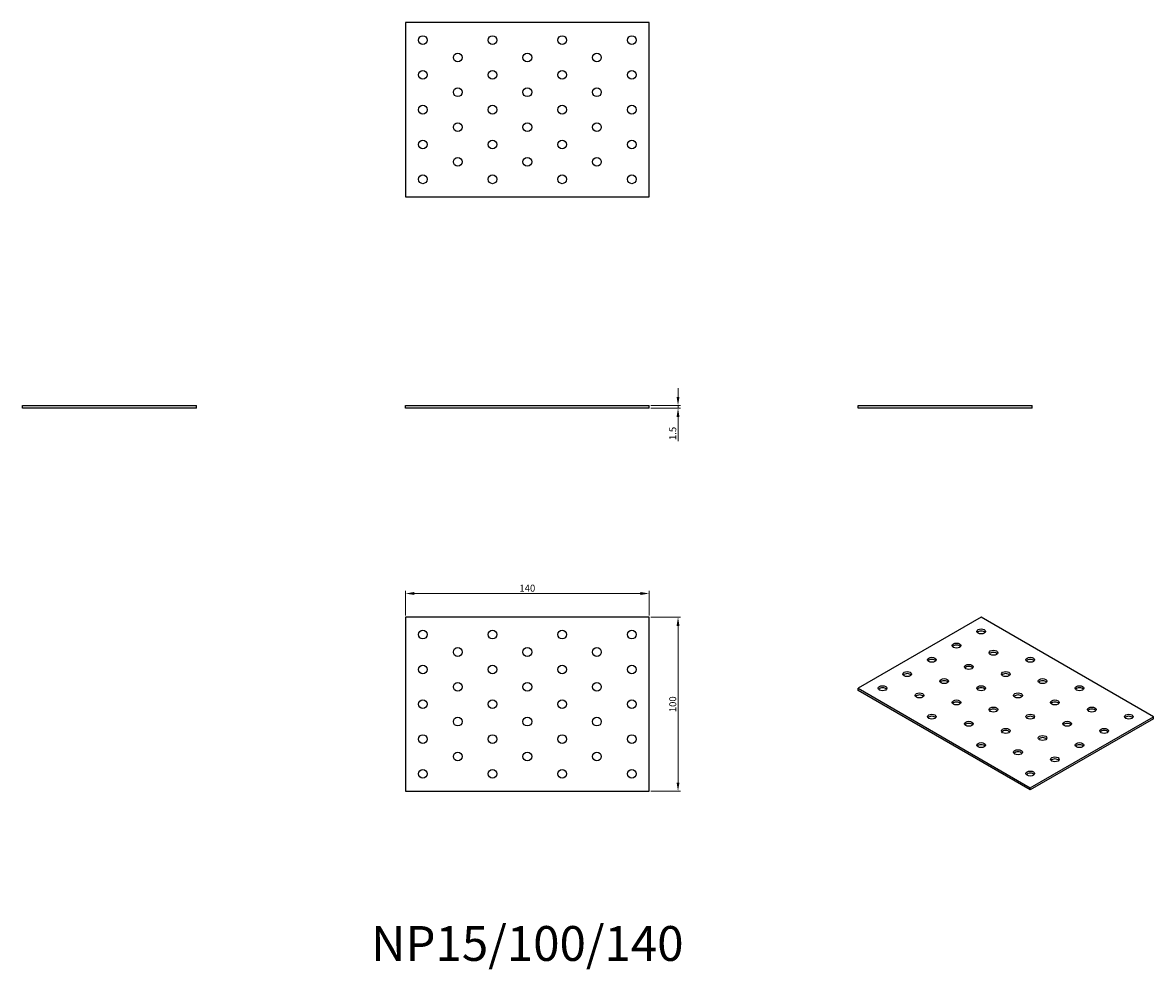
# Model space of a CAD drawing. Units: millimetres. Extents: x 1710 to 2360, y 1177 to 1721.
import ezdxf

# ---------------------------------------------------------------- set-up
doc = ezdxf.new("R2010")
doc.units = ezdxf.units.MM
for name, color, linetype, lineweight in [('Dimensions', 1, 'Continuous', 20), ('Part', 7, 'Continuous', 25), ('Text', 7, 'Continuous', 25)]:
    doc.layers.add(name, color=color, linetype=linetype, lineweight=lineweight)
doc.styles.add('EU_style', font='arial.ttf')
doc.dimstyles.new('Dim_2D', dxfattribs={"dimtxt": 4, "dimasz": 5, "dimexe": 1.5, "dimexo": 1, "dimgap": 1, "dimtad": 1, "dimdec": 1, "dimdsep": 46, "dimtxsty": 'EU_style', "dimcen": 2.5, "dimclrd": 256, "dimclre": 256, "dimclrt": 256, "dimadec": 0, "dimazin": 0, "dimtfac": 1, "dimtdec": 1, "dimtmove": 0, "dimatfit": 3, "dimfxl": 1, "dimtolj": 1, "dimtzin": 0, "dimlwd": -1, "dimlwe": -1, "dimarcsym": 0})

# ---------------------------------------------------------------- blocks, each defined once
blk = doc.blocks.new('*D7')
at = {"layer": 'Defpoints', "color": 0, "transparency": 16777216}
for p in [(2070, 1500.75), (2070, 1499.25), (2086.58, 1499.25)]:
    blk.add_point(p, dxfattribs=at)
at = {"layer": 'Dimensions', "transparency": 16777216}
for p, q in [((2086.58, 1505.75), (2086.58, 1510.75)), ((2071, 1500.75), (2088.08, 1500.75)), ((2071, 1499.25), (2088.08, 1499.25)), ((2086.58, 1500.75), (2086.58, 1499.25)), ((2086.58, 1494.25), (2086.58, 1480.31))]:
    blk.add_line(p, q, dxfattribs=at)
for points in [[(2085.75, 1505.75), (2087.41, 1505.75), (2086.58, 1500.75)], [(2085.75, 1494.25), (2087.41, 1494.25), (2086.58, 1499.25)]]:
    blk.add_solid(points, dxfattribs=at)
at = {"layer": 'Dimensions', "transparency": 16777216, "insert": (2083.54, 1484.78), "char_height": 4, "attachment_point": 5, "rotation": 90, "style": 'EU_style'}
blk.add_mtext('\\A1;1.5', dxfattribs=at)
blk = doc.blocks.new('*D8')
at = {"layer": 'Defpoints', "color": 0, "transparency": 16777216}
for p in [(2070, 1392.85), (1930, 1379.25), (2070, 1379.25)]:
    blk.add_point(p, dxfattribs=at)
at = {"layer": 'Dimensions', "transparency": 16777216}
for p, q in [((1930, 1380.25), (1930, 1394.35)), ((1935, 1392.85), (2065, 1392.85)), ((2070, 1380.25), (2070, 1394.35))]:
    blk.add_line(p, q, dxfattribs=at)
for points in [[(1935, 1393.69), (1935, 1392.02), (1930, 1392.85)], [(2065, 1393.69), (2065, 1392.02), (2070, 1392.85)]]:
    blk.add_solid(points, dxfattribs=at)
at = {"layer": 'Dimensions', "transparency": 16777216, "insert": (2000, 1395.9), "char_height": 4, "attachment_point": 5, "style": 'EU_style'}
blk.add_mtext('\\A1;140', dxfattribs=at)
blk = doc.blocks.new('*D9')
at = {"layer": 'Defpoints', "color": 0, "transparency": 16777216}
for p in [(2070, 1379.25), (2070, 1279.25), (2086.58, 1279.25)]:
    blk.add_point(p, dxfattribs=at)
at = {"layer": 'Dimensions', "transparency": 16777216}
for p, q in [((2071, 1379.25), (2088.08, 1379.25)), ((2086.58, 1374.25), (2086.58, 1284.25)), ((2071, 1279.25), (2088.08, 1279.25))]:
    blk.add_line(p, q, dxfattribs=at)
for points in [[(2085.75, 1374.25), (2087.41, 1374.25), (2086.58, 1379.25)], [(2085.75, 1284.25), (2087.41, 1284.25), (2086.58, 1279.25)]]:
    blk.add_solid(points, dxfattribs=at)
at = {"layer": 'Dimensions', "transparency": 16777216, "insert": (2083.54, 1329.25), "char_height": 4, "attachment_point": 5, "rotation": 90, "style": 'EU_style'}
blk.add_mtext('\\A1;100', dxfattribs=at)

msp = doc.modelspace()

# ---------------------------------------------------------------- linework, layer by layer
at = {"layer": 'Part'}
for p, q in [((2070, 1720.75), (1930, 1720.75)), ((1930, 1720.75), (1930, 1620.75)), ((2070, 1620.75), (2070, 1720.75)), ((1930, 1620.75), (2070, 1620.75)), ((1710, 1500.75), (1810, 1500.75)), ((1710, 1499.25), (1710, 1500.75)), ((1810, 1499.25), (1710, 1499.25)), ((1810, 1499.25), (1810, 1500.75)), ((1930, 1500.75), (2070, 1500.75)), ((1930, 1499.25), (1930, 1500.75)), ((2070, 1499.25), (1930, 1499.25)), ((2070, 1499.25), (2070, 1500.75)), ((2190, 1500.75), (2290, 1500.75)), ((2190, 1499.25), (2190, 1500.75)), ((2290, 1499.25), (2190, 1499.25)), ((2290, 1499.25), (2290, 1500.75)), ((1930, 1379.25), (1930, 1279.25)), ((2070, 1379.25), (1930, 1379.25)), ((2070, 1279.25), (2070, 1379.25)), ((2260.71, 1379.25), (2190, 1338.43)), ((2359.71, 1322.1), (2260.71, 1379.25)), ((2190, 1338.43), (2288.99, 1281.27)), ((2190, 1337.2), (2190, 1338.43)), ((2288.99, 1280.05), (2190, 1337.2)), ((2288.99, 1281.27), (2359.71, 1322.1)), ((2359.71, 1320.87), (2288.99, 1280.05)), ((2359.71, 1320.87), (2359.71, 1322.1)), ((2288.99, 1280.05), (2288.99, 1281.27)), ((1930, 1279.25), (2070, 1279.25))]:
    msp.add_line(p, q, dxfattribs=at)
for centre in [(1940, 1710.75), (1980, 1710.75), (2020, 1710.75), (2060, 1710.75), (1960, 1700.75), (2000, 1700.75), (2040, 1700.75), (1940, 1690.75), (1980, 1690.75), (2020, 1690.75), (2060, 1690.75), (1960, 1680.75), (2000, 1680.75), (2040, 1680.75), (1940, 1670.75), (1980, 1670.75), (2020, 1670.75), (2060, 1670.75), (1960, 1660.75), (2000, 1660.75), (2040, 1660.75), (1940, 1650.75), (1980, 1650.75), (2020, 1650.75), (2060, 1650.75), (1960, 1640.75), (2000, 1640.75), (2040, 1640.75), (1940, 1630.75), (1980, 1630.75), (2020, 1630.75), (2060, 1630.75), (1940, 1369.25), (1980, 1369.25), (2020, 1369.25), (2060, 1369.25), (1960, 1359.25), (2000, 1359.25), (2040, 1359.25), (1940, 1349.25), (1980, 1349.25), (2020, 1349.25), (2060, 1349.25), (1960, 1339.25), (2000, 1339.25), (2040, 1339.25), (1940, 1329.25), (1980, 1329.25), (2020, 1329.25), (2060, 1329.25), (1960, 1319.25), (2000, 1319.25), (2040, 1319.25), (1940, 1309.25), (1980, 1309.25), (2020, 1309.25), (2060, 1309.25), (1960, 1299.25), (2000, 1299.25), (2040, 1299.25), (1940, 1289.25), (1980, 1289.25), (2020, 1289.25), (2060, 1289.25)]:
    msp.add_circle(centre, 2.5, dxfattribs=at)
for centre in [(2260.71, 1371.09), (2246.57, 1362.92), (2267.78, 1358.84), (2232.43, 1354.76), (2253.64, 1350.67), (2288.99, 1354.76), (2218.28, 1346.59), (2274.85, 1346.59), (2204.14, 1338.43), (2239.5, 1342.51), (2260.71, 1338.43), (2296.07, 1342.51), (2317.28, 1338.43), (2225.36, 1334.34), (2281.92, 1334.34), (2246.57, 1330.26), (2267.78, 1326.18), (2303.14, 1330.26), (2324.35, 1326.18), (2232.43, 1322.1), (2253.64, 1318.01), (2288.99, 1322.1), (2310.21, 1318.01), (2345.56, 1322.1), (2274.85, 1313.93), (2331.42, 1313.93), (2260.71, 1305.77), (2296.07, 1309.85), (2317.28, 1305.77), (2281.92, 1301.68), (2303.14, 1297.6), (2288.99, 1289.44)]:
    msp.add_ellipse(centre, major_axis=(2.5, 0), ratio=0.57735, dxfattribs=at)
for centre in [(2260.71, 1369.86), (2246.57, 1361.7), (2267.78, 1357.61), (2232.43, 1353.53), (2288.99, 1353.53), (2218.28, 1345.37), (2253.64, 1349.45), (2274.85, 1345.37), (2204.14, 1337.2), (2239.5, 1341.28), (2260.71, 1337.2), (2296.07, 1341.28), (2317.28, 1337.2), (2225.36, 1333.12), (2281.92, 1333.12), (2246.57, 1329.04), (2267.78, 1324.95), (2303.14, 1329.04), (2324.35, 1324.95), (2232.43, 1320.87), (2288.99, 1320.87), (2345.56, 1320.87), (2253.64, 1316.79), (2274.85, 1312.71), (2310.21, 1316.79), (2331.42, 1312.71), (2260.71, 1304.54), (2296.07, 1308.62), (2317.28, 1304.54), (2281.92, 1300.46), (2303.14, 1296.38), (2288.99, 1288.21)]:
    msp.add_ellipse(centre, major_axis=(-2.5, 0), ratio=0.57735, start_param=3.579742, end_param=5.845036, dxfattribs=at)

# ---------------------------------------------------------------- texts
at = {"layer": 'Text', "insert": (2000, 1189.25), "char_height": 20, "width": 343.6746, "attachment_point": 5, "style": 'EU_style'}
msp.add_mtext('{NP15/100/140}', dxfattribs=at)

# ---------------------------------------------------------------- dimensions: what is measured, and where the dimension line sits
at = {"layer": 'Dimensions'}
for base, p1, p2, picture, middle in [((2086.58, 1499.25), (2070, 1500.75), (2070, 1499.25), '*D7', (2083.54, 1484.78)), ((2086.58, 1279.25), (2070, 1379.25), (2070, 1279.25), '*D9', (2083.54, 1329.25))]:
    dim = msp.add_linear_dim(base=base, p1=p1, p2=p2, angle=90, dimstyle='Dim_2D', dxfattribs=at)
    dim.commit()
    dim.dimension.update_dxf_attribs({"geometry": picture, "text_midpoint": middle})
dim = msp.add_linear_dim(base=(2070, 1392.85), p1=(1930, 1379.25), p2=(2070, 1379.25), dimstyle='Dim_2D', dxfattribs=at)
dim.commit()
dim.dimension.update_dxf_attribs({"geometry": '*D8', "text_midpoint": (2000, 1395.9)})

doc.saveas('drawing.dxf')
